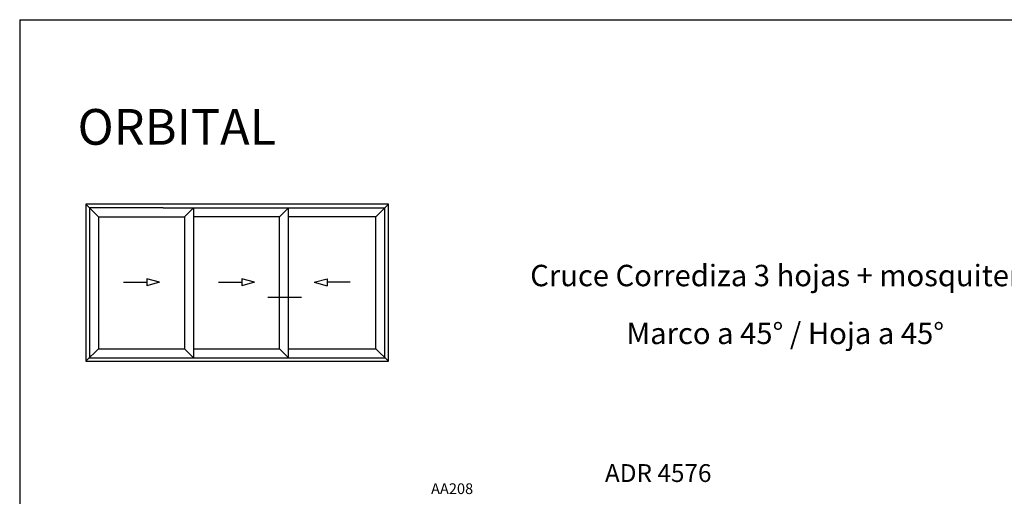
# Model space of a CAD drawing. Units: inches. Extents: x -227 to 6929, y 1945 to 2602.
# Drawn here: x 4403 to 4541, y 2175 to 2242 of the extents above; entities that cross this region are included whole.
import ezdxf

# ---------------------------------------------------------------- set-up
doc = ezdxf.new("R2010")
doc.units = ezdxf.units.IN
doc.header["$MEASUREMENT"] = 0
doc.layers.add('11 - Textos', color=7, linetype='Continuous')
doc.layers.add('21 - Cajetines Hoja Catálogo', color=7, linetype='Continuous')
doc.styles.add('arial', font='ARIAL', dxfattribs={"height": 0.2})
doc.styles.add('arial1', font='arial.ttf', dxfattribs={"height": 5})
doc.styles.get("Standard").update_dxf_attribs({"font": 'arial.ttf'})
doc.styles.add('style1', font='arial.ttf', dxfattribs={"height": 3})

msp = doc.modelspace()

# ---------------------------------------------------------------- linework, layer by layer
at = {"layer": '21 - Cajetines Hoja Catálogo', "color": 7, "linetype": 'Continuous'}
for p, q in [((4403.35, 2241.89), (4403.35, 1944.89)), ((4403.35, 2241.89), (4613.35, 2241.89)), ((4441, 2194.55), (4441, 2215.55)), ((4414.38, 2214.3), (4426.45, 2214.3)), ((4439.75, 2195.8), (4439.75, 2214.3)), ((4422.94, 2205.12), (4421.14, 2205.6)), ((4421.14, 2205.6), (4421.14, 2204.63)), ((4436.25, 2205.12), (4434.45, 2205.6)), ((4434.45, 2205.6), (4434.45, 2204.63)), ((4444.6, 2205.12), (4446.41, 2205.6)), ((4446.41, 2205.6), (4446.41, 2204.63)), ((4417.89, 2205.12), (4421.14, 2205.12)), ((4422.94, 2205.12), (4421.14, 2204.63)), ((4431.21, 2205.12), (4434.45, 2205.12)), ((4436.25, 2205.12), (4434.45, 2204.63)), ((4444.6, 2205.12), (4446.41, 2204.63)), ((4449.65, 2205.12), (4446.41, 2205.12))]:
    msp.add_line(p, q, dxfattribs=at)
at = {"layer": '21 - Cajetines Hoja Catálogo'}
for p, q in [((4412.63, 2216.05), (4412.63, 2194.05)), ((4455, 2216.05), (4412.63, 2216.05)), ((4414.38, 2214.3), (4412.63, 2216.05)), ((4423.47, 2215.55), (4413.13, 2215.55)), ((4413.13, 2215.55), (4413.13, 2194.55)), ((4423.47, 2215.55), (4454.5, 2215.55)), ((4453.25, 2214.3), (4455, 2216.05)), ((4454.5, 2194.55), (4454.5, 2215.55)), ((4455, 2194.05), (4455, 2216.05)), ((4414.38, 2214.3), (4414.38, 2195.8)), ((4453.25, 2195.8), (4453.25, 2214.3)), ((4414.38, 2195.8), (4412.63, 2194.05)), ((4413.13, 2194.55), (4454.5, 2194.55)), ((4453.25, 2195.8), (4455, 2194.05)), ((4412.63, 2194.05), (4455, 2194.05))]:
    msp.add_line(p, q, dxfattribs=at)
at = {"layer": '21 - Cajetines Hoja Catálogo', "linetype": 'Continuous'}
for p, q in [((4426.45, 2214.3), (4427.7, 2215.55)), ((4439.75, 2214.3), (4441, 2215.55)), ((4439.75, 2214.3), (4427.7, 2214.3)), ((4453.25, 2214.3), (4441, 2214.3)), ((4414.38, 2195.8), (4426.45, 2195.8)), ((4426.45, 2195.8), (4427.7, 2194.55)), ((4427.7, 2195.8), (4439.75, 2195.8)), ((4439.75, 2195.8), (4441, 2194.55)), ((4441, 2195.8), (4453.25, 2195.8))]:
    msp.add_line(p, q, dxfattribs=at)
at = {"layer": '21 - Cajetines Hoja Catálogo', "color": 7, "linetype": 'Continuous', "ltscale": 0.5}
for p, q in [((4427.7, 2215.55), (4427.7, 2194.55)), ((4426.45, 2214.3), (4426.45, 2195.8)), ((4438.12, 2203.02), (4442.83, 2203.02))]:
    msp.add_line(p, q, dxfattribs=at)

# ---------------------------------------------------------------- texts
at = {"layer": '11 - Textos', "color": 7}
msp.add_text('ADR 4576', height=2.5, dxfattribs=at).set_placement((4485.34, 2177.14))
at = {"layer": '11 - Textos', "color": 253, "insert": (4463.93, 2176.01), "char_height": 1.5, "attachment_point": 5, "style": 'arial'}
msp.add_mtext('AA208', dxfattribs=at)
at = {"layer": '21 - Cajetines Hoja Catálogo', "color": 7, "linetype": 'Continuous'}
for s, height, style, p in [('ORBITAL', 5, 'arial1', (4411.46, 2224.38)), ('Cruce Corrediza 3 hojas + mosquitero', 3, 'style1', (4474.87, 2204.56)), ('Marco a 45° / Hoja a 45° ', 3, 'style1', (4488.35, 2196.46))]:
    msp.add_text(s, height=height, dxfattribs=dict(at, style=style)).set_placement(p)

doc.saveas('drawing.dxf')
